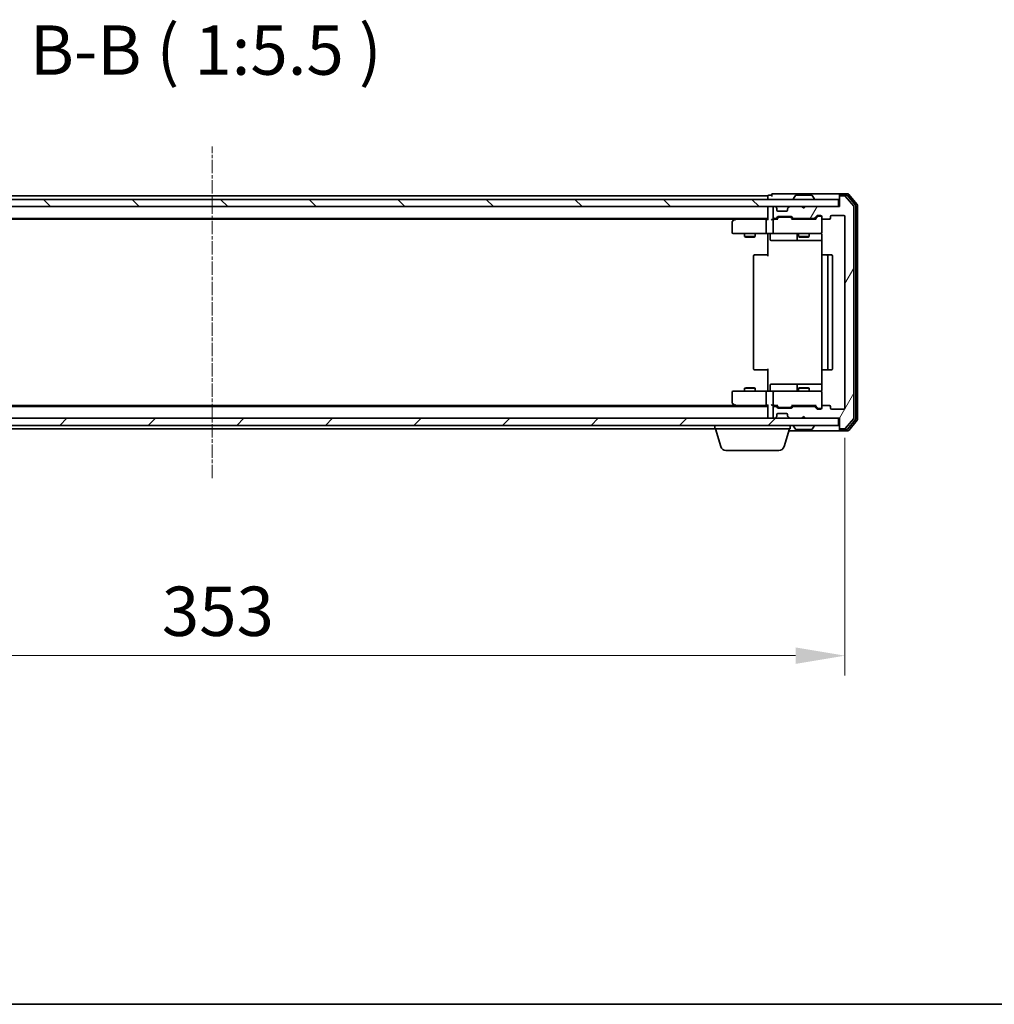
# Model space of a CAD drawing. Units: millimetres. Extents: x 10 to 7163, y 5 to 1551.
# Drawn here: x 1160 to 1432, y 5 to 280 of the extents above; entities that cross this region are included whole.
import ezdxf

# ---------------------------------------------------------------- set-up
doc = ezdxf.new("R2010")
doc.units = ezdxf.units.MM
doc.header["$LTSCALE"] = 0.666667
doc.linetypes.add('CHAIN', pattern=[0.3543, 0.2362, -0.0295, 0.0591, -0.0295])
doc.layers.get('Defpoints').update_dxf_attribs({"lineweight": 25})
for name, color, linetype, lineweight in [('Border (ISO)', 7, 'Continuous', 35), ('Centerline (ISO)', 131, 'Continuous', 18), ('Dimension (ISO)', 7, 'Continuous', 18), ('Dimension (ISO) @ 1', 7, 'Continuous', 18), ('Hatch (ISO)', 1, 'Continuous', 18), ('Symbol (ISO)', 7, 'Continuous', 18), ('Visible (ISO)', 7, 'Continuous', 35)]:
    doc.layers.add(name, color=color, linetype=linetype, lineweight=lineweight)
doc.styles.add('Note Text (TK)', font='MS PGothic.ttf')
doc.dimstyles.new('Default - Method 1b (TK)', dxfattribs={"dimscale": 0.666667, "dimtxt": 2.5, "dimasz": 2.5, "dimexe": 1, "dimexo": 1.5, "dimgap": 1, "dimtad": 1, "dimtoh": 1, "dimrnd": 1e-08, "dimdsep": 46, "dimtxsty": 'Note Text (TK)', "dimcen": 0.09, "dimdle": 5, "dimclrd": 100, "dimclre": 100, "dimclrt": 7, "dimadec": 1, "dimazin": 1, "dimtfac": 1, "dimtmove": 0, "dimatfit": 3, "dimfxl": 1, "dimtolj": 1, "dimlwd": -1, "dimlwe": -1, "dimarcsym": 0})

# ---------------------------------------------------------------- blocks, each defined once
blk = doc.blocks.new('図面枠 tk図枠')
at = {"layer": 'Border (ISO)'}
blk.add_line((14.5, 8), (405.5, 8), dxfattribs=at)
blk = doc.blocks.new('*D72')
at = {"layer": 'Defpoints', "color": 0}
for p in [(1037.51, 171.52), (1390.51, 171.52), (1390.51, 102.52)]:
    blk.add_point(p, dxfattribs=at)
at = {"layer": 'Dimension (ISO)', "color": 100}
for p, q in [((1037.51, 163.27), (1037.51, 97.02)), ((1390.51, 163.27), (1390.51, 97.02)), ((1051.26, 102.52), (1376.76, 102.52))]:
    blk.add_line(p, q, dxfattribs=at)
for points in [[(1051.26, 104.81), (1051.26, 100.23), (1037.51, 102.52)], [(1376.76, 104.81), (1376.76, 100.23), (1390.51, 102.52)]]:
    blk.add_solid(points, dxfattribs=at)
at = {"layer": 'Dimension (ISO)', "color": 7, "insert": (1200.03, 114.89), "char_height": 13.75, "attachment_point": 4, "style": 'Note Text (TK)'}
blk.add_mtext('\\A1;353', dxfattribs=at)

msp = doc.modelspace()

# ---------------------------------------------------------------- hatches: boundary and pattern name
at = {"layer": 'Hatch (ISO)'}
h = msp.add_hatch(dxfattribs=at)
h.set_pattern_fill('ANSI31', color=256, scale=139.7, angle=14.999978, style=0)
h.set_pattern_definition([(60, (200.583, -38.667), (-15.12297, 8.73126), [])])
edge = h.paths.add_edge_path()
edge.add_line((1381.8391, 172.0184), (1376.1876, 172.0184))
edge.add_ellipse((1376.1876, 171.7184), major_axis=(-0.3, 0), ratio=1, start_angle=270, end_angle=315)
edge.add_line((1375.9755, 171.9305), (1375.6512, 171.6062))
edge.add_ellipse((1375.4391, 171.8184), major_axis=(-0.2121, -0.2121), ratio=1, start_angle=45, end_angle=90, ccw=False)
edge.add_line((1375.4391, 171.5184), (1371.9376, 171.5184))
edge.add_ellipse((1371.9376, 171.8184), major_axis=(-0.3, 0), ratio=1, start_angle=45, end_angle=90, ccw=False)
edge.add_line((1371.7255, 171.6062), (1371.4012, 171.9305))
edge.add_ellipse((1371.1891, 171.7184), major_axis=(-0.2121, 0.2121), ratio=1, start_angle=270, end_angle=315)
edge.add_line((1371.1891, 172.0184), (1370.8133, 172.0184))
edge.add_ellipse((1370.8133, 171.7184), major_axis=(-0.3, 0), ratio=1, start_angle=270, end_angle=360)
edge.add_line((1370.5133, 171.7184), (1370.5133, 169.0184))
edge.add_ellipse((1370.8133, 169.0184), major_axis=(0, -0.3), ratio=1, start_angle=270, end_angle=360)
edge.add_line((1370.8133, 168.7184), (1370.8891, 168.7184))
edge.add_ellipse((1370.8891, 169.0184), major_axis=(0.3, 0), ratio=1, start_angle=270, end_angle=315)
edge.add_line((1371.1012, 168.8062), (1371.4255, 169.1305))
edge.add_ellipse((1371.2133, 169.3426), major_axis=(0.2121, 0.2121), ratio=1, start_angle=270, end_angle=315)
edge.add_line((1371.5133, 169.3426), (1371.5133, 169.7184))
edge.add_ellipse((1371.8133, 169.7184), major_axis=(0, 0.3), ratio=1, start_angle=0, end_angle=90, ccw=False)
edge.add_line((1371.8133, 170.0184), (1374.2133, 170.0184))
edge.add_ellipse((1374.2133, 169.7184), major_axis=(0.3, 0), ratio=1, start_angle=0, end_angle=90, ccw=False)
edge.add_line((1374.5133, 169.7184), (1374.5133, 169.3426))
edge.add_ellipse((1374.8133, 169.3426), major_axis=(0, -0.3), ratio=1, start_angle=270, end_angle=315)
edge.add_line((1374.6012, 169.1305), (1374.9255, 168.8062))
edge.add_ellipse((1375.1376, 169.0184), major_axis=(0.2121, -0.2121), ratio=1, start_angle=270, end_angle=315)
edge.add_line((1375.1376, 168.7184), (1378.5133, 168.7184))
edge.add_line((1378.5133, 168.7184), (1379.0133, 169.2184))
edge.add_line((1379.0133, 169.2184), (1379.5133, 168.7184))
edge.add_line((1379.5133, 168.7184), (1389.0133, 168.7184))
edge.add_line((1389.0133, 168.7184), (1389.0133, 166.0184))
edge.add_ellipse((1389.3133, 166.0184), major_axis=(0, -0.3), ratio=1, start_angle=270, end_angle=360)
edge.add_line((1389.3133, 165.7184), (1390.3728, 165.7184))
edge.add_ellipse((1390.3728, 166.0184), major_axis=(0.3, 0), ratio=1, start_angle=270, end_angle=320.194429)
edge.add_line((1390.6033, 165.8263), (1392.9438, 168.6349))
edge.add_ellipse((1392.7133, 168.827), major_axis=(0.1921, 0.2305), ratio=1, start_angle=270, end_angle=309.805571)
edge.add_line((1393.0133, 168.827), (1393.0133, 227.6097))
edge.add_ellipse((1392.7133, 227.6097), major_axis=(0, 0.3), ratio=1, start_angle=270, end_angle=309.805571)
edge.add_line((1392.9438, 227.8018), (1390.6033, 230.6104))
edge.add_ellipse((1390.3728, 230.4184), major_axis=(-0.1921, 0.2305), ratio=1, start_angle=270, end_angle=320.194429)
edge.add_line((1390.3728, 230.7184), (1389.3133, 230.7184))
edge.add_ellipse((1389.3133, 230.4184), major_axis=(-0.3, 0), ratio=1, start_angle=270, end_angle=360)
edge.add_line((1389.0133, 230.4184), (1389.0133, 227.7184))
edge.add_line((1389.0133, 227.7184), (1379.5133, 227.7184))
edge.add_line((1379.5133, 227.7184), (1379.0133, 227.2184))
edge.add_line((1379.0133, 227.2184), (1378.5133, 227.7184))
edge.add_line((1378.5133, 227.7184), (1375.1376, 227.7184))
edge.add_ellipse((1375.1376, 227.4184), major_axis=(-0.3, 0), ratio=1, start_angle=270, end_angle=315)
edge.add_line((1374.9255, 227.6305), (1374.6012, 227.3062))
edge.add_ellipse((1374.8133, 227.0941), major_axis=(-0.2121, -0.2121), ratio=1, start_angle=270, end_angle=315)
edge.add_line((1374.5133, 227.0941), (1374.5133, 226.7184))
edge.add_ellipse((1374.2133, 226.7184), major_axis=(0, -0.3), ratio=1, start_angle=0, end_angle=90, ccw=False)
edge.add_line((1374.2133, 226.4184), (1371.8133, 226.4184))
edge.add_ellipse((1371.8133, 226.7184), major_axis=(-0.3, 0), ratio=1, start_angle=0, end_angle=90, ccw=False)
edge.add_line((1371.5133, 226.7184), (1371.5133, 227.0941))
edge.add_ellipse((1371.2133, 227.0941), major_axis=(0, 0.3), ratio=1, start_angle=270, end_angle=315)
edge.add_line((1371.4255, 227.3062), (1371.1012, 227.6305))
edge.add_ellipse((1370.8891, 227.4184), major_axis=(-0.2121, 0.2121), ratio=1, start_angle=270, end_angle=315)
edge.add_line((1370.8891, 227.7184), (1370.8133, 227.7184))
edge.add_ellipse((1370.8133, 227.4184), major_axis=(-0.3, 0), ratio=1, start_angle=270, end_angle=360)
edge.add_line((1370.5133, 227.4184), (1370.5133, 224.7184))
edge.add_ellipse((1370.8133, 224.7184), major_axis=(0, -0.3), ratio=1, start_angle=270, end_angle=360)
edge.add_line((1370.8133, 224.4184), (1371.1891, 224.4184))
edge.add_ellipse((1371.1891, 224.7184), major_axis=(0.3, 0), ratio=1, start_angle=270, end_angle=315)
edge.add_line((1371.4012, 224.5062), (1371.7255, 224.8305))
edge.add_ellipse((1371.9376, 224.6184), major_axis=(0.2121, 0.2121), ratio=1, start_angle=45, end_angle=90, ccw=False)
edge.add_line((1371.9376, 224.9184), (1375.4391, 224.9184))
edge.add_ellipse((1375.4391, 224.6184), major_axis=(0.3, 0), ratio=1, start_angle=45, end_angle=90, ccw=False)
edge.add_line((1375.6512, 224.8305), (1375.9755, 224.5062))
edge.add_ellipse((1376.1876, 224.7184), major_axis=(0.2121, -0.2121), ratio=1, start_angle=270, end_angle=315)
edge.add_line((1376.1876, 224.4184), (1381.8391, 224.4184))
edge.add_ellipse((1381.8391, 224.7184), major_axis=(0.3, 0), ratio=1, start_angle=270, end_angle=315)
edge.add_line((1382.0512, 224.5062), (1382.6755, 225.1305))
edge.add_ellipse((1382.8876, 224.9184), major_axis=(0.2121, 0.2121), ratio=1, start_angle=45, end_angle=90, ccw=False)
edge.add_line((1382.8876, 225.2184), (1383.7133, 225.2184))
edge.add_ellipse((1383.7133, 224.9184), major_axis=(0.3, 0), ratio=1, start_angle=0, end_angle=90, ccw=False)
edge.add_line((1384.0133, 224.9184), (1384.0133, 224.5184))
edge.add_ellipse((1384.3133, 224.5184), major_axis=(0, -0.3), ratio=1, start_angle=270, end_angle=360)
edge.add_line((1384.3133, 224.2184), (1386.2133, 224.2184))
edge.add_ellipse((1386.2133, 224.5184), major_axis=(0.3, 0), ratio=1, start_angle=270, end_angle=360)
edge.add_line((1386.5133, 224.5184), (1386.5133, 224.9184))
edge.add_ellipse((1386.8133, 224.9184), major_axis=(0, 0.3), ratio=1, start_angle=0, end_angle=90, ccw=False)
edge.add_line((1386.8133, 225.2184), (1390.2133, 225.2184))
edge.add_ellipse((1390.2133, 224.9184), major_axis=(0.3, 0), ratio=1, start_angle=0, end_angle=90, ccw=False)
edge.add_line((1390.5133, 224.9184), (1390.5133, 171.5184))
edge.add_ellipse((1390.2133, 171.5184), major_axis=(0, -0.3), ratio=1, start_angle=0, end_angle=90, ccw=False)
edge.add_line((1390.2133, 171.2184), (1386.8133, 171.2184))
edge.add_ellipse((1386.8133, 171.5184), major_axis=(-0.3, 0), ratio=1, start_angle=0, end_angle=90, ccw=False)
edge.add_line((1386.5133, 171.5184), (1386.5133, 171.9184))
edge.add_ellipse((1386.2133, 171.9184), major_axis=(0, 0.3), ratio=1, start_angle=270, end_angle=360)
edge.add_line((1386.2133, 172.2184), (1384.3133, 172.2184))
edge.add_ellipse((1384.3133, 171.9184), major_axis=(-0.3, 0), ratio=1, start_angle=270, end_angle=360)
edge.add_line((1384.0133, 171.9184), (1384.0133, 171.5184))
edge.add_ellipse((1383.7133, 171.5184), major_axis=(0, -0.3), ratio=1, start_angle=0, end_angle=90, ccw=False)
edge.add_line((1383.7133, 171.2184), (1382.8876, 171.2184))
edge.add_ellipse((1382.8876, 171.5184), major_axis=(-0.3, 0), ratio=1, start_angle=45, end_angle=90, ccw=False)
edge.add_line((1382.6755, 171.3062), (1382.0512, 171.9305))
edge.add_ellipse((1381.8391, 171.7184), major_axis=(-0.2121, 0.2121), ratio=1, start_angle=270, end_angle=315)
h = msp.add_hatch(dxfattribs=at)
h.set_pattern_fill('ANSI31', color=256, scale=139.7, angle=90.00021, style=0)
h.set_pattern_definition([(135.0002, (200.583, -38.667), (-12.3478, -12.3479), [])])
h.paths.add_polyline_path([(1039.3133, 229.7184), (1039.3133, 227.7184), (1388.7133, 227.7184), (1388.7133, 229.7184)])
h = msp.add_hatch(dxfattribs=at)
h.set_pattern_fill('ANSI31', color=256, scale=139.7, style=0)
h.set_pattern_definition([(45, (200.583, -38.667), (-12.34785, 12.34785), [])])
h.paths.add_polyline_path([(1039.3133, 168.7184), (1039.3133, 166.7184), (1388.7133, 166.7184), (1388.7133, 168.7184)])

# ---------------------------------------------------------------- linework, layer by layer
at = {"layer": 'Centerline (ISO)', "linetype": 'CHAIN', "ltscale": 23.990969}
msp.add_line((1214.0133, 151.9684), (1214.0133, 244.4684), dxfattribs=at)
at = {"layer": 'Visible (ISO)'}
for p, q in [((1369.0133, 230.7184), (1059.0133, 230.7184)), ((1369.0133, 230.4184), (1369.0133, 230.7184)), ((1370.0133, 230.9184), (1369.3133, 230.9184)), ((1374.0133, 231.2184), (1370.3133, 231.2184)), ((1389.3133, 231.2184), (1374.0133, 231.2184)), ((1376.7042, 230.8274), (1376.1457, 229.9681)), ((1381.1548, 230.9184), (1376.8719, 230.9184)), ((1381.3225, 230.8274), (1381.881, 229.9681)), ((1389.0133, 230.6184), (1389.0133, 230.9184)), ((1389.0133, 230.6184), (1389.0133, 230.4184)), ((1391.3728, 231.2184), (1389.3133, 231.2184)), ((1390.972, 230.9184), (1389.3133, 230.9184)), ((1390.3728, 230.7184), (1389.3133, 230.7184)), ((1392.9438, 227.8018), (1390.6033, 230.6104)), ((1393.4438, 228.1208), (1391.2024, 230.8104)), ((1393.9438, 228.3018), (1391.6033, 231.1104)), ((1388.7133, 229.7184), (1039.3133, 229.7184)), ((1369.0133, 230.4184), (1369.0133, 229.7184)), ((1376.1133, 229.8184), (1376.1133, 229.8591)), ((1381.9133, 229.8184), (1381.9133, 229.8591)), ((1388.7133, 227.7184), (1388.7133, 229.7184)), ((1389.0133, 230.4184), (1389.0133, 227.7184)), ((1393.5133, 168.508), (1393.5133, 227.9287)), ((1394.0133, 168.327), (1394.0133, 228.1097)), ((1039.3133, 227.7184), (1388.7133, 227.7184)), ((1369.0133, 227.4184), (1369.0133, 227.7184)), ((1369.0133, 227.4184), (1369.0133, 224.1305)), ((1370.5133, 227.4184), (1370.5133, 224.7184)), ((1370.8891, 227.7184), (1370.8133, 227.7184)), ((1371.4255, 227.3062), (1371.1012, 227.6305)), ((1371.4459, 227.2858), (1371.4255, 227.3062)), ((1371.5133, 226.7184), (1371.5133, 227.0941)), ((1374.2133, 226.4184), (1371.8133, 226.4184)), ((1374.5133, 227.0941), (1374.5133, 226.7184)), ((1374.6012, 227.3062), (1374.5808, 227.2858)), ((1374.9255, 227.6305), (1374.6012, 227.3062)), ((1378.5133, 227.7184), (1375.1376, 227.7184)), ((1379.0133, 227.2184), (1378.5133, 227.7184)), ((1379.5133, 227.7184), (1379.0133, 227.2184)), ((1389.0133, 227.7184), (1379.5133, 227.7184)), ((1382.0512, 224.5062), (1382.6755, 225.1305)), ((1382.8876, 225.2184), (1383.7133, 225.2184)), ((1386.8133, 225.2184), (1390.2133, 225.2184)), ((1393.0133, 168.827), (1393.0133, 227.6097)), ((1369.0133, 224.4184), (1059.0133, 224.4184)), ((1359.9467, 224.2184), (1068.08, 224.2184)), ((1359.0133, 223.3684), (1359.0133, 220.5184)), ((1359.8667, 224.1584), (1359.1333, 223.6084)), ((1360.2133, 224.4184), (1359.8667, 224.1584)), ((1360.0767, 223.9184), (1359.9211, 224.074)), ((1368.6376, 224.2184), (1360.0467, 224.2184)), ((1368.5133, 223.9184), (1368.5133, 220.5184)), ((1369.0133, 224.2184), (1368.6376, 224.2184)), ((1370.8133, 224.2184), (1370.4376, 224.2184)), ((1370.5133, 223.9184), (1370.5133, 220.5184)), ((1370.8133, 224.4184), (1371.1891, 224.4184)), ((1371.6894, 224.2184), (1370.8133, 224.2184)), ((1371.4012, 224.5062), (1371.7255, 224.8305)), ((1371.5133, 224.2184), (1371.9255, 224.6305)), ((1371.9376, 224.9184), (1375.4391, 224.9184)), ((1372.281, 224.7184), (1372.1376, 224.7184)), ((1375.0956, 224.7184), (1372.281, 224.7184)), ((1375.239, 224.7184), (1375.0956, 224.7184)), ((1375.4512, 224.6305), (1375.8633, 224.2184)), ((1375.6512, 224.8305), (1375.9755, 224.5062)), ((1382.3394, 224.2184), (1375.6872, 224.2184)), ((1376.1876, 224.4184), (1381.8391, 224.4184)), ((1377.5133, 224.4184), (1377.5133, 224.2184)), ((1380.5133, 224.4184), (1380.5133, 224.2184)), ((1382.1633, 224.2184), (1382.8755, 224.9305)), ((1383.2241, 225.0184), (1383.0876, 225.0184)), ((1383.7133, 225.0184), (1383.2241, 225.0184)), ((1384.0133, 224.9184), (1384.0133, 224.5184)), ((1384.0133, 220.5184), (1384.0133, 224.5184)), ((1384.3133, 224.2184), (1386.2133, 224.2184)), ((1386.5133, 224.5184), (1386.5133, 224.9184)), ((1390.5133, 224.9184), (1390.5133, 171.5184)), ((1359.3133, 220.2184), (1360.0767, 220.2184)), ((1360.0767, 220.2184), (1368.6376, 220.2184)), ((1362.5133, 220.2184), (1362.5133, 219.3717)), ((1365.5133, 220.2184), (1365.5133, 219.3717)), ((1370.8133, 220.2184), (1368.6376, 220.2184)), ((1369.0133, 220.2106), (1369.0133, 219.7184)), ((1369.0133, 213.9184), (1369.0133, 219.7184)), ((1369.6146, 219.9184), (1369.6146, 218.5184)), ((1370.8133, 220.2184), (1371.6316, 220.2184)), ((1371.6316, 220.2184), (1382.8279, 220.2184)), ((1377.2188, 219.9184), (1377.2188, 218.5184)), ((1377.5133, 220.2184), (1377.5133, 219.3717)), ((1380.5133, 220.2184), (1380.5133, 219.3717)), ((1382.8279, 220.2184), (1383.7133, 220.2184)), ((1384.1032, 219.7184), (1384.1032, 214.1324)), ((1362.5133, 219.3717), (1365.5133, 219.3717)), ((1362.8201, 219.2184), (1362.5133, 219.3717)), ((1365.2066, 219.2184), (1362.8201, 219.2184)), ((1365.2066, 219.2184), (1365.5133, 219.3717)), ((1369.9146, 218.2184), (1373.8443, 218.2184)), ((1373.8443, 218.2184), (1377.5188, 218.2184)), ((1377.5133, 219.3717), (1380.5133, 219.3717)), ((1377.8201, 219.2184), (1377.5133, 219.3717)), ((1377.5188, 218.2184), (1377.6904, 218.2184)), ((1377.6904, 218.2184), (1384.1032, 218.2184)), ((1380.2066, 219.2184), (1377.8201, 219.2184)), ((1380.2066, 219.2184), (1380.5133, 219.3717)), ((1365.3133, 214.2184), (1365.3719, 214.2184)), ((1366.079, 214.2184), (1365.3719, 214.2184)), ((1366.079, 214.2184), (1366.2204, 214.2184)), ((1368.5991, 214.2184), (1366.2204, 214.2184)), ((1368.5991, 214.2184), (1369.0133, 214.2184)), ((1384.3133, 214.2184), (1384.3719, 214.2184)), ((1385.079, 214.2184), (1384.3719, 214.2184)), ((1385.079, 214.2184), (1385.2204, 214.2184)), ((1385.4133, 214.2184), (1385.2204, 214.2184)), ((1386.7133, 214.2184), (1385.4133, 214.2184)), ((1365.0133, 213.9184), (1365.0133, 182.5184)), ((1384.0133, 213.9184), (1384.0133, 182.5184)), ((1385.7133, 182.5184), (1385.7133, 213.9184)), ((1387.0133, 182.5184), (1387.0133, 213.9184)), ((1365.3719, 182.2184), (1365.3133, 182.2184)), ((1365.3719, 182.2184), (1366.079, 182.2184)), ((1366.2204, 182.2184), (1366.079, 182.2184)), ((1366.2204, 182.2184), (1368.5991, 182.2184)), ((1369.0133, 182.2184), (1368.5991, 182.2184)), ((1369.0133, 176.7184), (1369.0133, 182.5184)), ((1384.1032, 182.3043), (1384.1032, 176.7184)), ((1384.3719, 182.2184), (1384.3133, 182.2184)), ((1384.3719, 182.2184), (1385.079, 182.2184)), ((1385.2204, 182.2184), (1385.079, 182.2184)), ((1385.2204, 182.2184), (1385.4133, 182.2184)), ((1385.4133, 182.2184), (1386.7133, 182.2184)), ((1359.0133, 175.9184), (1359.0133, 173.0684)), ((1360.0767, 176.2184), (1359.3133, 176.2184)), ((1368.6376, 176.2184), (1360.0767, 176.2184)), ((1362.8201, 177.2184), (1362.5133, 177.065)), ((1365.5133, 177.065), (1362.5133, 177.065)), ((1362.5133, 176.2184), (1362.5133, 177.065)), ((1362.8201, 177.2184), (1365.2066, 177.2184)), ((1365.2066, 177.2184), (1365.5133, 177.065)), ((1365.5133, 176.2184), (1365.5133, 177.065)), ((1368.5133, 175.9184), (1368.5133, 172.5184)), ((1368.6376, 176.2184), (1370.8133, 176.2184)), ((1369.0133, 176.7184), (1369.0133, 176.2261)), ((1369.6146, 176.5184), (1369.6146, 177.9184)), ((1373.8443, 178.2184), (1369.9146, 178.2184)), ((1370.5133, 175.9184), (1370.5133, 172.5184)), ((1371.6316, 176.2184), (1370.8133, 176.2184)), ((1382.8279, 176.2184), (1371.6316, 176.2184)), ((1377.5188, 178.2184), (1373.8443, 178.2184)), ((1377.2188, 177.9184), (1377.2188, 176.5184)), ((1377.8201, 177.2184), (1377.5133, 177.065)), ((1380.5133, 177.065), (1377.5133, 177.065)), ((1377.5133, 176.2184), (1377.5133, 177.065)), ((1377.6904, 178.2184), (1377.5188, 178.2184)), ((1384.1032, 178.2184), (1377.6904, 178.2184)), ((1377.8201, 177.2184), (1380.2066, 177.2184)), ((1380.2066, 177.2184), (1380.5133, 177.065)), ((1380.5133, 176.2184), (1380.5133, 177.065)), ((1383.7133, 176.2184), (1382.8279, 176.2184)), ((1384.0133, 171.9184), (1384.0133, 175.9184)), ((1369.0133, 172.0184), (1059.0133, 172.0184)), ((1359.9467, 172.2184), (1068.08, 172.2184)), ((1359.1333, 172.8284), (1359.8667, 172.2784)), ((1359.8667, 172.2784), (1360.2133, 172.0184)), ((1360.0767, 172.5184), (1359.9211, 172.3628)), ((1360.0467, 172.2184), (1368.6376, 172.2184)), ((1368.6376, 172.2184), (1369.0133, 172.2184)), ((1369.0133, 172.3062), (1369.0133, 169.0184)), ((1370.4376, 172.2184), (1370.8133, 172.2184)), ((1370.5133, 171.7184), (1370.5133, 169.0184)), ((1370.8133, 172.2184), (1371.6894, 172.2184)), ((1371.1891, 172.0184), (1370.8133, 172.0184)), ((1371.7255, 171.6062), (1371.4012, 171.9305)), ((1371.9255, 171.8062), (1371.5133, 172.2184)), ((1375.4391, 171.5184), (1371.9376, 171.5184)), ((1372.1376, 171.7184), (1372.281, 171.7184)), ((1372.281, 171.7184), (1375.0956, 171.7184)), ((1375.0956, 171.7184), (1375.239, 171.7184)), ((1375.4512, 171.8062), (1375.8633, 172.2184)), ((1375.9755, 171.9305), (1375.6512, 171.6062)), ((1375.6872, 172.2184), (1382.3394, 172.2184)), ((1381.8391, 172.0184), (1376.1876, 172.0184)), ((1377.5133, 172.0184), (1377.5133, 172.2184)), ((1380.5133, 172.0184), (1380.5133, 172.2184)), ((1382.6755, 171.3062), (1382.0512, 171.9305)), ((1382.1633, 172.2184), (1382.8755, 171.5062)), ((1383.7133, 171.2184), (1382.8876, 171.2184)), ((1383.0876, 171.4184), (1383.2241, 171.4184)), ((1383.2241, 171.4184), (1383.7133, 171.4184)), ((1384.0133, 171.9184), (1384.0133, 171.5184)), ((1386.2133, 172.2184), (1384.3133, 172.2184)), ((1386.5133, 171.5184), (1386.5133, 171.9184)), ((1390.2133, 171.2184), (1386.8133, 171.2184)), ((1388.7133, 168.7184), (1039.3133, 168.7184)), ((1369.0133, 168.7184), (1369.0133, 169.0184)), ((1370.8133, 168.7184), (1370.8891, 168.7184)), ((1371.1012, 168.8062), (1371.4255, 169.1305)), ((1371.4255, 169.1305), (1371.4459, 169.1509)), ((1371.5133, 169.3426), (1371.5133, 169.7184)), ((1371.8133, 170.0184), (1374.2133, 170.0184)), ((1374.5133, 169.7184), (1374.5133, 169.3426)), ((1374.5808, 169.1509), (1374.6012, 169.1305)), ((1374.6012, 169.1305), (1374.9255, 168.8062)), ((1375.1376, 168.7184), (1378.5133, 168.7184)), ((1378.5133, 168.7184), (1379.0133, 169.2184)), ((1379.0133, 169.2184), (1379.5133, 168.7184)), ((1379.5133, 168.7184), (1389.0133, 168.7184)), ((1388.7133, 166.7184), (1388.7133, 168.7184)), ((1389.0133, 168.7184), (1389.0133, 166.0184)), ((1390.6033, 165.8263), (1392.9438, 168.6349)), ((1391.2024, 165.6263), (1393.4438, 168.3159)), ((1391.6033, 165.3263), (1393.9438, 168.1349)), ((1039.3133, 166.7184), (1388.7133, 166.7184)), ((1354.2133, 165.7184), (1073.8133, 165.7184)), ((1354.2133, 165.7184), (1354.2133, 166.7184)), ((1375.2133, 165.7184), (1354.2133, 165.7184)), ((1355.8926, 160.7873), (1354.4133, 165.7184)), ((1373.534, 160.7873), (1375.0133, 165.7184)), ((1374.8633, 165.2184), (1389.3133, 165.2184)), ((1375.2133, 165.7184), (1375.2133, 166.7184)), ((1376.1133, 166.6184), (1376.1133, 166.5777)), ((1376.7042, 165.6094), (1376.1457, 166.4687)), ((1376.8719, 165.5184), (1381.1548, 165.5184)), ((1381.3225, 165.6094), (1381.881, 166.4687)), ((1381.9133, 166.6184), (1381.9133, 166.5777)), ((1389.0133, 166.0184), (1389.0133, 165.8184)), ((1389.0133, 165.5184), (1389.0133, 165.8184)), ((1389.3133, 165.7184), (1390.3728, 165.7184)), ((1389.3133, 165.5184), (1390.972, 165.5184)), ((1389.3133, 165.2184), (1391.3728, 165.2184)), ((1372.0973, 159.7184), (1357.3294, 159.7184))]:
    msp.add_line(p, q, dxfattribs=at)
for centre, radius, start, end in [((1369.3133, 230.6184), 0.3, 90, 180), ((1370.3133, 230.9184), 0.3, 90, 180), ((1370.3133, 230.9184), 0.3, 180, 270), ((1376.8719, 230.7184), 0.2, 90, 146.976132), ((1381.1548, 230.7184), 0.2, 33.023868, 90), ((1389.3133, 230.9184), 0.3, 90, 180), ((1389.3133, 230.6184), 0.3, 90, 180), ((1389.3133, 230.4184), 0.3, 90, 180), ((1390.3728, 230.4184), 0.3, 39.805571, 90), ((1390.972, 230.6184), 0.3, 39.805571, 90), ((1391.3728, 230.9184), 0.3, 39.805571, 90), ((1376.3133, 229.8591), 0.2, 146.976132, 180), ((1376.2133, 229.8184), 0.1, 180, 270), ((1381.8133, 229.8184), 0.1, 270, 0), ((1381.7133, 229.8591), 0.2, 0, 33.023868), ((1393.2133, 227.9287), 0.3, 0, 39.805571), ((1393.7133, 228.1097), 0.3, 0, 39.805571), ((1369.3133, 227.4184), 0.3, 90, 180), ((1370.8133, 227.4184), 0.3, 90, 180), ((1370.8891, 227.4184), 0.3, 45, 90), ((1371.2133, 227.0941), 0.3, 0, 45), ((1371.8133, 226.7184), 0.3, 180, 270), ((1374.2133, 226.7184), 0.3, 270, 0), ((1374.8133, 227.0941), 0.3, 135, 180), ((1375.1376, 227.4184), 0.3, 90, 135), ((1382.8876, 224.9184), 0.3, 90, 135), ((1383.7133, 224.9184), 0.3, 0, 90), ((1386.8133, 224.9184), 0.3, 90, 180), ((1390.2133, 224.9184), 0.3, 0, 90), ((1392.7133, 227.6097), 0.3, 0, 39.805571), ((1359.3133, 223.3684), 0.3, 126.869898, 180), ((1360.0467, 223.9184), 0.3, 113.437984, 126.869898), ((1360.0467, 223.9184), 0.3, 90, 113.437984), ((1370.8133, 224.7184), 0.3, 180, 270), ((1370.8133, 223.9184), 0.3, 148.755545, 180), ((1370.8133, 223.9184), 0.3, 90, 113.437985), ((1371.1891, 224.7184), 0.3, 270, 315), ((1371.9376, 224.6184), 0.3, 90, 135), ((1375.4391, 224.6184), 0.3, 45, 90), ((1376.1876, 224.7184), 0.3, 225, 270), ((1381.8391, 224.7184), 0.3, 270, 315), ((1383.7133, 224.7184), 0.3, 0, 90), ((1384.3133, 224.5184), 0.3, 180, 270), ((1386.2133, 224.5184), 0.3, 270, 0), ((1359.3133, 220.5184), 0.3, 180, 270), ((1369.3146, 219.9184), 0.3, 0, 90), ((1370.8133, 220.5184), 0.3, 180, 270), ((1376.9188, 219.9184), 0.3, 0, 90), ((1383.5133, 219.7184), 0.5, 75.524475, 90), ((1383.7133, 220.5184), 0.3, 270, 0), ((1369.9146, 218.5184), 0.3, 180, 270), ((1377.5188, 218.5184), 0.3, 180, 270), ((1365.3133, 213.9184), 0.3, 90, 180), ((1384.3133, 213.9184), 0.3, 90, 180), ((1385.4133, 213.9184), 0.3, 0, 90), ((1386.7133, 213.9184), 0.3, 0, 90), ((1365.3133, 182.5184), 0.3, 180, 270), ((1384.3133, 182.5184), 0.3, 180, 270), ((1385.4133, 182.5184), 0.3, 270, 0), ((1386.7133, 182.5184), 0.3, 270, 0), ((1359.3133, 175.9184), 0.3, 90, 180), ((1369.3146, 176.5184), 0.3, 270, 0), ((1369.9146, 177.9184), 0.3, 90, 180), ((1370.8133, 175.9184), 0.3, 90, 180), ((1376.9188, 176.5184), 0.3, 270, 0), ((1377.5188, 177.9184), 0.3, 90, 180), ((1383.5133, 176.7184), 0.5, 270, 284.475525), ((1383.7133, 175.9184), 0.3, 0, 90), ((1359.3133, 173.0684), 0.3, 180, 233.130102), ((1360.0467, 172.5184), 0.3, 233.130102, 246.562016), ((1360.0467, 172.5184), 0.3, 246.562015, 270), ((1370.8133, 172.5184), 0.3, 180, 211.244455), ((1370.8133, 171.7184), 0.3, 90, 180), ((1370.8133, 172.5184), 0.3, 246.562016, 270), ((1371.1891, 171.7184), 0.3, 45, 90), ((1371.9376, 171.8184), 0.3, 225, 270), ((1375.4391, 171.8184), 0.3, 270, 315), ((1376.1876, 171.7184), 0.3, 90, 135), ((1381.8391, 171.7184), 0.3, 45, 90), ((1382.8876, 171.5184), 0.3, 225, 270), ((1383.7133, 171.7184), 0.3, 270, 0), ((1383.7133, 171.5184), 0.3, 270, 0), ((1384.3133, 171.9184), 0.3, 90, 180), ((1386.2133, 171.9184), 0.3, 0, 90), ((1386.8133, 171.5184), 0.3, 180, 270), ((1390.2133, 171.5184), 0.3, 270, 0), ((1369.3133, 169.0184), 0.3, 180, 270), ((1370.8133, 169.0184), 0.3, 180, 270), ((1370.8891, 169.0184), 0.3, 270, 315), ((1371.2133, 169.3426), 0.3, 315, 0), ((1371.8133, 169.7184), 0.3, 90, 180), ((1374.2133, 169.7184), 0.3, 0, 90), ((1374.8133, 169.3426), 0.3, 180, 225), ((1375.1376, 169.0184), 0.3, 225, 270), ((1392.7133, 168.827), 0.3, 320.194429, 0), ((1393.2133, 168.508), 0.3, 320.194429, 0), ((1393.7133, 168.327), 0.3, 320.194429, 0), ((1376.2133, 166.6184), 0.1, 90, 180), ((1376.3133, 166.5777), 0.2, 180, 213.023868), ((1376.8719, 165.7184), 0.2, 213.023868, 270), ((1381.1548, 165.7184), 0.2, 270, 326.976132), ((1381.8133, 166.6184), 0.1, 0, 90), ((1381.7133, 166.5777), 0.2, 326.976132, 0), ((1389.3133, 166.0184), 0.3, 180, 270), ((1389.3133, 165.8184), 0.3, 180, 270), ((1389.3133, 165.5184), 0.3, 180, 270), ((1390.3728, 166.0184), 0.3, 270, 320.194429), ((1390.972, 165.8184), 0.3, 270, 320.194429), ((1391.3728, 165.5184), 0.3, 270, 320.194429), ((1357.3294, 161.2184), 1.5, 196.699244, 270), ((1372.0973, 161.2184), 1.5, 270, 343.300756)]:
    msp.add_arc(centre, radius, start, end, dxfattribs=at)
for centre, major_axis, ratio, start_param, end_param in [((1360.0767, 223.9409), (0.2411, 0.4823), 0.37002441, 1.47901306, 1.75373989), ((1368.6376, 223.9184), (0, -0.3), 0.41421356, 3.14159265, 4.71238898), ((1369.3133, 223.9184), (0.2772, -0.2772), 0.41421356, 3.53429174, 4.3196899), ((1370.1376, 223.9184), (-0.2772, -0.2772), 0.41421356, 4.3196899, 5.10508806), ((1370.4376, 223.9184), (-0.4243, 0), 0.70710678, 4.71238898, 5.49778714), ((1370.8133, 223.9409), (-0.2515, 0.483), 0.33843751, 1.12161563, 1.39634246), ((1370.8456, 223.9184), (-0.6487, 0.2044), 0.33843751, 4.81863915, 5.05307027), ((1371.7926, 223.9184), (0.1246, -0.2958), 0.40041045, 2.33106693, 2.97456804), ((1372.1376, 224.4184), (-0.3, 0), 0.99985076, 4.71238898, 5.49786177), ((1375.239, 224.4184), (0.3, 0), 0.99985076, 0.78532354, 1.57079633), ((1375.5841, 223.9184), (-0.1246, -0.2958), 0.40041045, 3.30861727, 3.95211838), ((1382.4426, 223.9184), (0.1246, -0.2958), 0.40041045, 2.33106693, 2.97456804), ((1383.0876, 224.7184), (-0.3, 0), 0.99985076, 4.71238898, 5.49786177), ((1368.6376, 220.5184), (0, -0.3), 0.41421356, 4.71238898, 6.28318531), ((1368.6376, 175.9184), (0, -0.3), 0.41421356, 3.14159265, 4.71238898), ((1360.0767, 172.4958), (0.2411, -0.4823), 0.37002441, 4.52944541, 4.80417225), ((1368.6376, 172.5184), (0, -0.3), 0.41421356, 4.71238898, 6.28318531), ((1369.3133, 172.5184), (0.2772, 0.2772), 0.41421356, 1.96349541, 2.74889357), ((1370.1376, 172.5184), (-0.2772, 0.2772), 0.41421356, 1.17809725, 1.96349541), ((1370.4376, 172.5184), (-0.4243, 0), 0.70710678, 0.78539816, 1.57079633), ((1370.8133, 172.4958), (-0.2515, -0.483), 0.33843751, 4.88684285, 5.16156968), ((1370.8456, 172.5184), (-0.6487, -0.2044), 0.33843751, 1.23011504, 1.46454615), ((1371.7926, 172.5184), (0.1246, 0.2958), 0.40041045, 3.30861727, 3.95211838), ((1372.1376, 172.0184), (-0.3, 0), 0.99985076, 0.78532354, 1.57079633), ((1375.239, 172.0184), (0.3, 0), 0.99985076, 4.71238898, 5.49786177), ((1375.5841, 172.5184), (-0.1246, 0.2958), 0.40041045, 2.33106693, 2.97456804), ((1382.4426, 172.5184), (0.1246, 0.2958), 0.40041045, 3.30861727, 3.95211838), ((1383.0876, 171.7184), (-0.3, 0), 0.99985076, 0.78532354, 1.57079633)]:
    msp.add_ellipse(centre, major_axis=major_axis, ratio=ratio, start_param=start_param, end_param=end_param, dxfattribs=at)
for points, knots in [([(1376.9958, 230.9184), (1376.9951, 230.9184), (1376.9944, 230.9184), (1376.9927, 230.9184), (1376.9916, 230.9184), (1376.9906, 230.9184)], [-0.000230599076, -0.000230599076, -0.000230599076, -0.000230599076, 0, 0, 0.000338329447, 0.000338329447, 0.000338329447, 0.000338329447]), ([(1376.9906, 230.9184), (1376.9916, 230.9184), (1376.9925, 230.9184), (1376.9941, 230.9184), (1376.9948, 230.9183), (1376.9954, 230.9183)], [-0.000338329447, -0.000338329447, -0.000338329447, -0.000338329447, 0, 0, 0.000241517914, 0.000241517914, 0.000241517914, 0.000241517914]), ([(1379.4027, 230.9184), (1379.4026, 230.9184), (1379.4026, 230.9184), (1379.4022, 230.9184), (1379.4019, 230.9183), (1379.4016, 230.9183)], [-0.000054249657, -0.000054249657, -0.000054249657, -0.000054249657, 0, 0, 0.000241517914, 0.000241517914, 0.000241517914, 0.000241517914]), ([(1379.4027, 230.9184), (1379.4028, 230.9184), (1379.403, 230.9184), (1379.4034, 230.9184), (1379.4036, 230.9184), (1379.4038, 230.9184)], [-0.000230599076, -0.000230599076, -0.000230599076, -0.000230599076, 0, 0, 0.000338329447, 0.000338329447, 0.000338329447, 0.000338329447]), ([(1359.9273, 224.1936), (1359.9264, 224.1912), (1359.9255, 224.1886), (1359.9202, 224.1714), (1359.9177, 224.1521), (1359.9173, 224.1148), (1359.9186, 224.094), (1359.9211, 224.074)], [0.3810312192, 0.3810312192, 0.3810312192, 0.3810312192, 0.382741903, 0.382741903, 0.3917616542, 0.3917616542, 0.3985536381, 0.3985536381, 0.3985536381, 0.3985536381]), ([(1370.694, 224.1936), (1370.6878, 224.1908), (1370.6817, 224.188), (1370.6492, 224.1712), (1370.62, 224.1498), (1370.5839, 224.1128), (1370.5687, 224.0931), (1370.5569, 224.074)], [0.2508867575, 0.2508867575, 0.2508867575, 0.2508867575, 0.2528779694, 0.2528779694, 0.2619584182, 0.2619584182, 0.268388032, 0.268388032, 0.268388032, 0.268388032]), ([(1369.0133, 220.2066), (1368.8201, 220.1967), (1368.6263, 220.19), (1368.2388, 220.2017), (1368.045, 220.2184), (1367.8508, 220.2184)], [0, 0, 0, 0, 0.058051954, 0.058051954, 0.116308205, 0.116308205, 0.116308205, 0.116308205]), ([(1384.0133, 220.5184), (1384.0133, 220.5184), (1384.0133, 220.5035), (1384.0133, 220.4945), (1384.0133, 220.4931), (1384.0133, 220.4923), (1384.0133, 220.4922), (1384.0133, 220.492), (1384.0133, 220.4921), (1384.0133, 220.4917), (1384.0133, 220.4916), (1384.0133, 220.4912), (1384.0133, 220.4911), (1384.0133, 220.4908), (1384.0133, 220.4907), (1384.0133, 220.4903), (1384.0133, 220.49), (1384.0133, 220.4887), (1384.0133, 220.4876), (1384.0131, 220.4776), (1384.0125, 220.4688), (1384.0098, 220.4451), (1384.0069, 220.4302), (1383.9946, 220.3851), (1383.9812, 220.3554), (1383.946, 220.3013), (1383.9234, 220.2763), (1383.8726, 220.2368), (1383.8442, 220.2215), (1383.7849, 220.2005), (1383.7533, 220.1945), (1383.6939, 220.1924), (1383.6655, 220.1954), (1383.6384, 220.2025)], [0, 0, 0, 0, 0.05281698, 0.05281698, 0.069058485, 0.069058485, 0.072103526, 0.072103526, 0.074387349, 0.074387349, 0.074816546, 0.074816546, 0.074899328, 0.074899328, 0.074982835, 0.074982835, 0.075066474, 0.075066474, 0.075406247, 0.075406247, 0.078053099, 0.078053099, 0.082569071, 0.082569071, 0.092099444, 0.092099444, 0.101941642, 0.101941642, 0.111390241, 0.111390241, 0.120811977, 0.120811977, 0.129218709, 0.129218709, 0.129218709, 0.129218709]), ([(1383.7329, 220.1937), (1383.7476, 220.1893), (1383.7617, 220.1844), (1383.8357, 220.1548), (1383.9017, 220.1127), (1383.9945, 220.0241), (1384.0385, 219.9623), (1384.088, 219.8493), (1384.1032, 219.7786), (1384.1032, 219.7184)], [0.0905327328, 0.0905327328, 0.0905327328, 0.0905327328, 0.0948543073, 0.0948543073, 0.1144259318, 0.1144259318, 0.1333697264, 0.1333697264, 0.1514440253, 0.1514440253, 0.1514440253, 0.1514440253]), ([(1367.8508, 176.2184), (1368.0112, 176.2184), (1368.1713, 176.2306), (1368.5586, 176.247), (1368.7864, 176.2419), (1369.0133, 176.2302)], [0, 0, 0, 0, 0.048110419, 0.048110419, 0.116296336, 0.116296336, 0.116296336, 0.116296336]), ([(1383.6384, 176.2342), (1383.6673, 176.2418), (1383.6979, 176.2447), (1383.7586, 176.2414), (1383.7894, 176.235), (1383.8492, 176.2129), (1383.8787, 176.1963), (1383.9282, 176.1554), (1383.9492, 176.1313), (1383.9828, 176.0781), (1383.9958, 176.0484), (1384.0079, 176.0021), (1384.0108, 175.986), (1384.0126, 175.9659), (1384.0128, 175.962), (1384.0132, 175.9552), (1384.0133, 175.9523), (1384.0133, 175.9486), (1384.0133, 175.9478), (1384.0133, 175.9468), (1384.0133, 175.9467), (1384.0133, 175.9464), (1384.0133, 175.9462), (1384.0133, 175.9459), (1384.0133, 175.9457), (1384.0133, 175.9451), (1384.0133, 175.9451), (1384.0133, 175.9449), (1384.0133, 175.9449), (1384.0133, 175.9448), (1384.0133, 175.9447), (1384.0133, 175.9446), (1384.0133, 175.9444), (1384.0133, 175.9437), (1384.0133, 175.9428), (1384.0133, 175.9375), (1384.0133, 175.9296), (1384.0133, 175.9209), (1384.0133, 175.9184), (1384.0133, 175.9184)], [0.000005213, 0.000005213, 0.000005213, 0.000005213, 0.00898832, 0.00898832, 0.018239681, 0.018239681, 0.028115632, 0.028115632, 0.037485959, 0.037485959, 0.046989378, 0.046989378, 0.051857963, 0.051857963, 0.053027621, 0.053027621, 0.053905057, 0.053905057, 0.054149572, 0.054149572, 0.054205275, 0.054205275, 0.054261141, 0.054261141, 0.054374585, 0.054374585, 0.05482772, 0.05482772, 0.055271617, 0.055271617, 0.056603141, 0.056603141, 0.060597569, 0.060597569, 0.072581459, 0.072581459, 0.108535426, 0.108535426, 0.129223217, 0.129223217, 0.129223217, 0.129223217]), ([(1384.1032, 176.7184), (1384.1032, 176.6581), (1384.088, 176.5874), (1384.0385, 176.4744), (1383.9945, 176.4127), (1383.9017, 176.324), (1383.8357, 176.2819), (1383.7617, 176.2523), (1383.7476, 176.2474), (1383.7329, 176.243)], [0.1514440253, 0.1514440253, 0.1514440253, 0.1514440253, 0.1695183242, 0.1695183242, 0.1884621188, 0.1884621188, 0.2080337433, 0.2080337433, 0.2123547888, 0.2123547888, 0.2123547888, 0.2123547888]), ([(1359.9273, 172.2431), (1359.9263, 172.2459), (1359.9253, 172.2487), (1359.9203, 172.2655), (1359.9175, 172.287), (1359.9174, 172.3239), (1359.9187, 172.3436), (1359.9211, 172.3628)], [0.2508867575, 0.2508867575, 0.2508867575, 0.2508867575, 0.2528779694, 0.2528779694, 0.2619584182, 0.2619584182, 0.268388032, 0.268388032, 0.268388032, 0.268388032]), ([(1370.694, 172.2431), (1370.6885, 172.2455), (1370.683, 172.2481), (1370.6491, 172.2653), (1370.6228, 172.2847), (1370.5855, 172.3219), (1370.5692, 172.3428), (1370.5569, 172.3628)], [0.3810312192, 0.3810312192, 0.3810312192, 0.3810312192, 0.382741903, 0.382741903, 0.3917616542, 0.3917616542, 0.3985536381, 0.3985536381, 0.3985536381, 0.3985536381]), ([(1378.624, 165.5184), (1378.6238, 165.5184), (1378.6237, 165.5184), (1378.6233, 165.5184), (1378.6231, 165.5184), (1378.6229, 165.5184)], [-0.000230599076, -0.000230599076, -0.000230599076, -0.000230599076, 0, 0, 0.000338329447, 0.000338329447, 0.000338329447, 0.000338329447]), ([(1378.624, 165.5184), (1378.6241, 165.5184), (1378.6241, 165.5184), (1378.6245, 165.5184), (1378.6248, 165.5184), (1378.6251, 165.5184)], [-0.000054249657, -0.000054249657, -0.000054249657, -0.000054249657, 0, 0, 0.000241517914, 0.000241517914, 0.000241517914, 0.000241517914]), ([(1381.0309, 165.5184), (1381.0316, 165.5184), (1381.0323, 165.5184), (1381.034, 165.5184), (1381.035, 165.5184), (1381.0361, 165.5184)], [-0.000230599076, -0.000230599076, -0.000230599076, -0.000230599076, 0, 0, 0.000338329447, 0.000338329447, 0.000338329447, 0.000338329447]), ([(1381.0361, 165.5184), (1381.0351, 165.5184), (1381.0342, 165.5184), (1381.0326, 165.5184), (1381.0319, 165.5184), (1381.0313, 165.5184)], [-0.000338329447, -0.000338329447, -0.000338329447, -0.000338329447, 0, 0, 0.000241517914, 0.000241517914, 0.000241517914, 0.000241517914])]:
    msp.add_open_spline(points, degree=3, knots=knots, dxfattribs=at)

# ---------------------------------------------------------------- block references
at = {"xscale": 5.5, "yscale": 5.5, "zscale": 5.5}
msp.add_blockref('図面枠 tk図枠', (200.5833, -38.6667), dxfattribs=at)

# ---------------------------------------------------------------- texts
at = {"layer": 'Symbol (ISO)', "color": 7, "insert": (1163.1942, 260.1559), "char_height": 13.75, "attachment_point": 7, "style": 'Note Text (TK)'}
msp.add_mtext('B-B ( 1:5.5 )', dxfattribs=at)

# ---------------------------------------------------------------- dimensions: what is measured, and where the dimension line sits
at = {"layer": 'Dimension (ISO) @ 1', "color": 100}
dim = msp.add_linear_dim(base=(1390.5133, 102.517), p1=(1037.5133, 171.5184), p2=(1390.5133, 171.5184), angle=180, dimstyle='Default - Method 1b (TK)', override={"dimscale": 1, "dimtxt": 13.75, "dimasz": 13.75, "dimexe": 5.5, "dimexo": 8.25, "dimgap": 5.5, "dimdec": 2, "dimcen": 0.495, "dimtol": 0, "dimlim": 0, "dimtp": 0, "dimtm": 0, "dimtdec": 2, "dimtix": 0, "dimtofl": 0, "dimtmove": 0, "dimatfit": 1}, dxfattribs=at)
dim.commit()
dim.dimension.update_dxf_attribs({"geometry": '*D72', "text_midpoint": (1214.0133, 102.517), "dimtype": 128})

doc.saveas('drawing.dxf')
